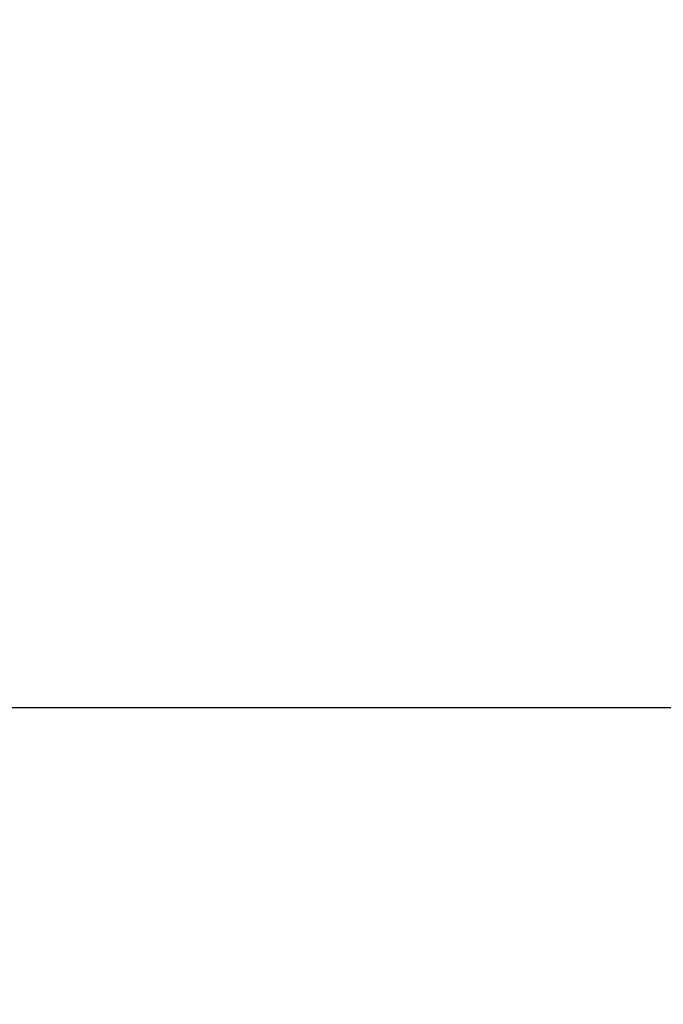
# Model space of a CAD drawing. Units: millimetres. Extents: x 15 to 589, y 5 to 415.
# Drawn here: x 292 to 295, y 179 to 183 of the extents above; entities that cross this region are included whole.
import ezdxf

# ---------------------------------------------------------------- set-up
doc = ezdxf.new("R2010")
doc.units = ezdxf.units.MM
doc.styles.add('SLDTEXTSTYLE0', font='TXT', dxfattribs={"width": 0.75})
doc.dimstyles.new('SLDDIMSTYLE1', dxfattribs={"dimtxt": 3.5, "dimasz": 3.302, "dimexe": 0, "dimexo": 0.0625, "dimgap": 0.875, "dimtad": 1, "dimlfac": 5, "dimrnd": 1e-09, "dimzin": 12, "dimdsep": 46, "dimtxsty": 'SLDTEXTSTYLE0', "dimsah": 1, "dimcen": 0.09, "dimadec": 0, "dimazin": 3, "dimtfac": 1, "dimtmove": 0, "dimatfit": 0, "dimfxl": 0, "dimfrac": 2, "dimtolj": 1, "dimtzin": 12, "dimarcsym": 0})

# ---------------------------------------------------------------- blocks, each defined once
blk = doc.blocks.new('_D_2')
at = {"color": 7, "linetype": 'Continuous', "lineweight": 0}
for p, q in [((321.4903, 187.167), (321.4903, 193.517)), ((312.4903, 187.167), (322.4903, 187.167)), ((321.4903, 170.167), (321.4903, 187.167)), ((293.4903, 170.167), (322.4903, 170.167)), ((321.4903, 170.167), (321.4903, 163.817))]:
    blk.add_line(p, q, dxfattribs=at)
at = {"color": 7, "linetype": 'Continuous', "lineweight": 18}
for points in [[(321.4903, 187.167), (322.2103, 190.469), (320.7703, 190.469)], [(321.4903, 170.167), (320.7703, 166.865), (322.2103, 166.865)]]:
    blk.add_solid(points, dxfattribs=at)
at = {"color": 7, "linetype": 'Continuous', "lineweight": 18, "insert": (316.9786, 173.3841), "char_height": 3.5, "attachment_point": 1, "rotation": 90, "style": 'SLDTEXTSTYLE0'}
blk.add_mtext('85,00', dxfattribs=at)

msp = doc.modelspace()

# ---------------------------------------------------------------- hatches: boundary and pattern name
at = {"linetype": 'Continuous', "lineweight": 18}
h = msp.add_hatch(dxfattribs=at)
h.set_pattern_fill('DIN 201 Stahl und Stahlguss', angle=90, style=0, pattern_type=2)
h.set_pattern_definition([(135, (0, 0), (-13.4704, -13.4704), []), (135, (-2e-14, 4.49), (-13.4704, -13.4704), []), (135, (-3e-14, 8.98), (-13.4704, -13.4704), []), (135, (-5e-14, 13.47), (-13.4704, -13.4704), [])])
edge = h.paths.add_edge_path(flags=0)
edge.add_arc((286.2976, 121.9256), 4.2, 333.9194, 363.3773)
edge.add_line((290.4903, 122.173), (290.4903, 170.167))
edge.add_line((290.4903, 170.167), (292.4903, 170.167))
edge.add_arc((292.4903, 175.167), 5, 270, 360)
edge.add_line((297.4903, 175.167), (297.4903, 187.167))
edge.add_line((297.4903, 187.167), (297.2903, 187.167))
edge.add_line((297.2903, 187.167), (297.2903, 175.167))
edge.add_arc((292.4903, 175.167), 4.8, 270, 360, ccw=False)
edge.add_line((292.4903, 170.367), (290.3903, 170.367))
edge.add_arc((290.3903, 170.267), 0.1, 90, 180)
edge.add_line((290.2903, 170.267), (290.2903, 122.167))
edge.add_arc((286.2976, 121.9256), 4, -26.0806, 3.4607, ccw=False)
edge.add_line((289.8903, 120.167), (290.0699, 120.0791))

# ---------------------------------------------------------------- linework, layer by layer
at = {"color": 7, "linetype": 'Continuous', "lineweight": 25}
msp.add_line((297.0903, 180.567), (291.1903, 180.567), dxfattribs=at)

# ---------------------------------------------------------------- dimensions: what is measured, and where the dimension line sits
at = {"color": 7, "linetype": 'Continuous', "lineweight": 18}
dim = msp.add_linear_dim(base=(321.4903, 187.167), p1=(292.4903, 170.167), p2=(311.4903, 187.167), angle=90, dimstyle='SLDDIMSTYLE1', dxfattribs=at)
dim.commit()
dim.dimension.update_dxf_attribs({"geometry": '_D_2', "text_midpoint": (321.4903, 179.2029), "dimtype": 160})

doc.saveas('drawing.dxf')
